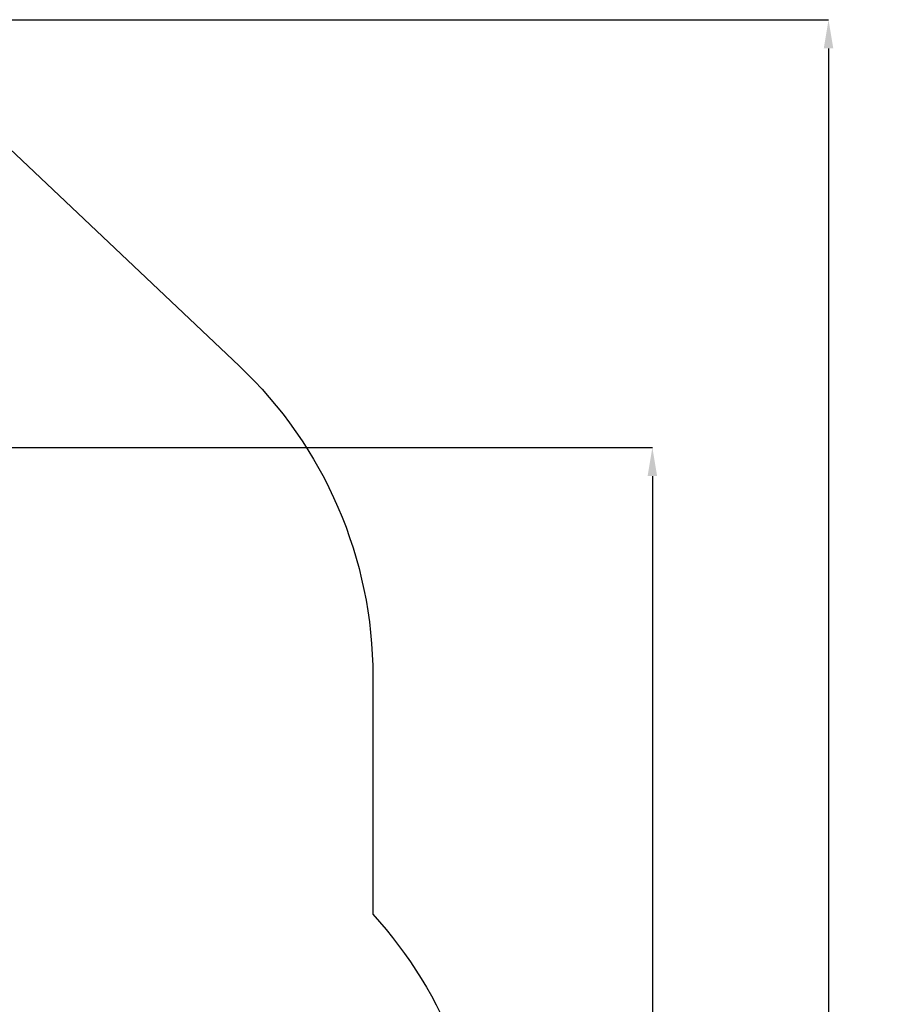
# Model space of a CAD drawing. Units: millimetres. Extents: x 1073 to 10933, y 4088 to 15079.
# Drawn here: x 7870 to 10933, y 10430 to 13884 of the extents above; entities that cross this region are included whole.
import ezdxf

# ---------------------------------------------------------------- set-up
doc = ezdxf.new("R2010")
doc.units = ezdxf.units.MM
doc.header["$LTSCALE"] = 26
doc.layers.add('Dimension', color=7, linetype='Continuous')
doc.layers.add('Safety Area', color=4, linetype='Continuous', lineweight=25)
doc.styles.get("Standard").update_dxf_attribs({"font": 'tahoma.ttf'})
doc.dimstyles.new('Standard$0', dxfattribs={"dimtxt": 0.18, "dimasz": 0.18, "dimexe": 0.18, "dimexo": 0.0625, "dimgap": 0.09, "dimtad": 0, "dimtih": 1, "dimtoh": 1, "dimdec": 4, "dimzin": 0, "dimdsep": 46, "dimtxsty": 'Standard', "dimcen": 0.09, "dimadec": 0, "dimazin": 0, "dimtfac": 1, "dimtdec": 4, "dimtofl": 0, "dimtmove": 0, "dimatfit": 3, "dimfxl": 1, "dimtolj": 1, "dimtzin": 0, "dimarcsym": 0})

# ---------------------------------------------------------------- blocks, each defined once
blk = doc.blocks.new('*D3')
at = {"layer": 'Defpoints', "color": 0, "transparency": 16777216}
for p in [(6700, 12383.3), (7345.7, 7097.9), (10088.4, 7097.9)]:
    blk.add_point(p, dxfattribs=at)
at = {"layer": 'Dimension', "color": 0, "linetype": 'ByBlock', "lineweight": -2, "transparency": 16777216}
for p, q in [((6700, 12383.3), (10088.6, 12383.3)), ((10088.4, 12283.3), (10088.4, 9818.8)), ((10088.4, 7197.9), (10088.4, 9662.4)), ((7345.7, 7097.9), (10088.6, 7097.9))]:
    blk.add_line(p, q, dxfattribs=at)
at = {"layer": 'Dimension', "color": 0, "transparency": 16777216}
for points in [[(10071.7, 12283.3), (10105, 12283.3), (10088.4, 12383.3)], [(10071.7, 7197.9), (10105, 7197.9), (10088.4, 7097.9)]]:
    blk.add_solid(points, dxfattribs=at)
at = {"layer": 'Dimension', "color": 0, "transparency": 16777216, "insert": (10088.4, 9740.6), "char_height": 150, "attachment_point": 5}
blk.add_mtext('\\A1;5295', dxfattribs=at)
blk = doc.blocks.new('*D4')
at = {"layer": 'Defpoints', "color": 0, "transparency": 16777216}
for p in [(6759.3, 13883.3), (7350.7, 5097.8), (10706.2, 5097.8)]:
    blk.add_point(p, dxfattribs=at)
at = {"layer": 'Dimension', "color": 0, "linetype": 'ByBlock', "lineweight": -2, "transparency": 16777216}
for p, q in [((6759.4, 13883.3), (10706.4, 13883.3)), ((10706.2, 13783.3), (10706.2, 9569.1)), ((10706.2, 5197.8), (10706.2, 9412.1)), ((7350.7, 5097.8), (10706.4, 5097.8))]:
    blk.add_line(p, q, dxfattribs=at)
at = {"layer": 'Dimension', "color": 0, "transparency": 16777216}
for points in [[(10689.6, 13783.3), (10722.9, 13783.3), (10706.2, 13883.3)], [(10689.6, 5197.8), (10722.9, 5197.8), (10706.2, 5097.8)]]:
    blk.add_solid(points, dxfattribs=at)
at = {"layer": 'Dimension', "color": 0, "transparency": 16777216, "insert": (10706.2, 9490.6), "char_height": 150, "attachment_point": 5}
blk.add_mtext('\\A1;8795', dxfattribs=at)

msp = doc.modelspace()

# ---------------------------------------------------------------- linework, layer by layer
at = {"layer": 'Safety Area'}
msp.add_lwpolyline([(1073.2, 9985.8, -0.414214), (2073.2, 10985.8), (2905.4, 10985.8), (3328.3, 11443.8, -0.137388), (4017, 11868), (4017, 12383.3, -0.414214), (5517, 13883.3), (6759.3, 13883.3, -0.191676), (7790, 13473.2), (8638.9, 12670.3, -0.206169), (9108.2, 11580.5), (9108.2, 10746, -0.189917), (9499.9, 9718.3, -0.096656)], format="xyb", dxfattribs=at)

# ---------------------------------------------------------------- dimensions: what is measured, and where the dimension line sits
at = {"layer": 'Dimension'}
for base, p1, p2, text, picture, middle in [((10706.2, 5097.8), (6759.3, 13883.3), (7350.7, 5097.8), '8795', '*D4', (10706.2, 9490.6)), ((10088.4, 7097.9), (6700, 12383.3), (7345.7, 7097.9), '5295', '*D3', (10088.4, 9740.6))]:
    dim = msp.add_linear_dim(base=base, p1=p1, p2=p2, angle=90, text=text, dimstyle='Standard$0', override={"dimtxt": 150, "dimasz": 100, "dimdec": 0, "dimarcsym": 1}, dxfattribs=at)
    dim.commit()
    dim.dimension.update_dxf_attribs({"geometry": picture, "text_midpoint": middle})

doc.saveas('drawing.dxf')
